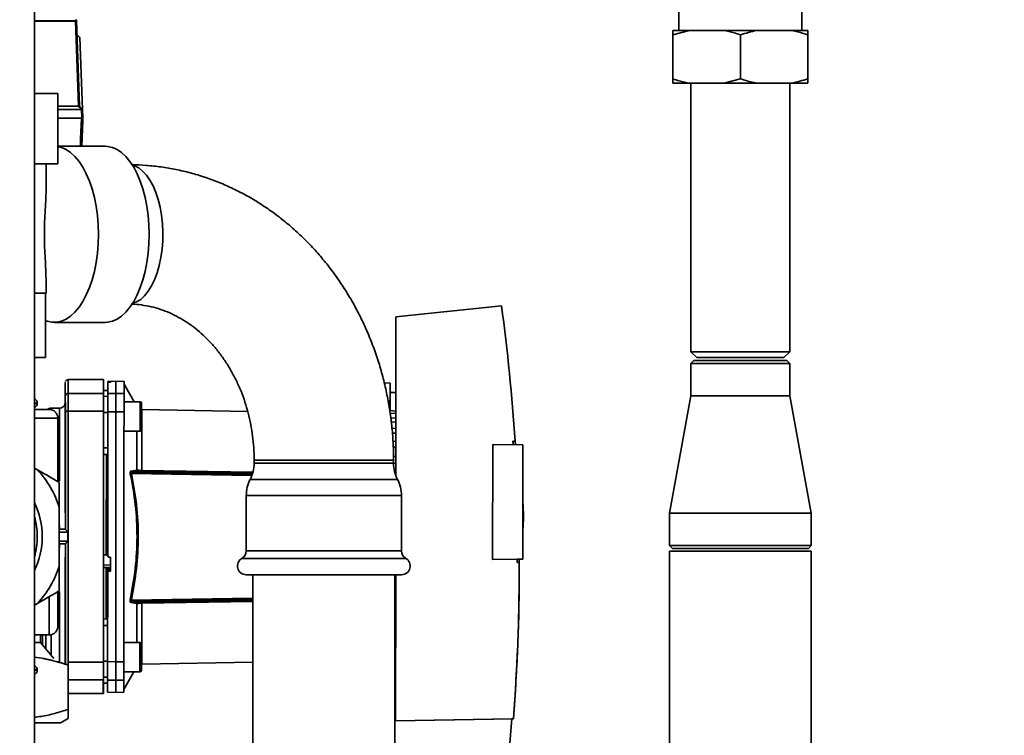
# Paper-space layout 'Blatt1' of a CAD drawing. Units: millimetres. Extents: x 0 to 5940, y 0 to 4200.
# Drawn here: x 3436 to 3771, y 2119 to 2363 of the extents above; entities that cross this region are included whole.
import ezdxf

# ---------------------------------------------------------------- set-up
doc = ezdxf.new("R2010")
doc.units = ezdxf.units.MM
doc.header["$LTSCALE"] = 10
doc.layers.add('1', color=7, linetype='Continuous')
doc.styles.add('SLDTEXTSTYLE0', font='TXT', dxfattribs={"width": 0.605})
doc.dimstyles.new('SLDDIMSTYLE0', dxfattribs={"dimtxt": 35, "dimasz": 25, "dimexe": 0, "dimexo": 0.0625, "dimgap": 8.75, "dimtad": 1, "dimdec": 1, "dimrnd": 1e-09, "dimzin": 4, "dimdsep": 46, "dimtxsty": 'SLDTEXTSTYLE0', "dimsah": 1, "dimcen": 0.09, "dimadec": 0, "dimazin": 1, "dimtfac": 1, "dimtdec": 1, "dimtofl": 0, "dimtmove": 0, "dimatfit": 3, "dimfxl": 1, "dimfrac": 2, "dimtolj": 1, "dimtzin": 12, "dimarcsym": 0})
doc.dimstyles.new('SLDDIMSTYLE1', dxfattribs={"dimtxt": 35, "dimasz": 25, "dimexe": 0, "dimexo": 0.0625, "dimgap": 8.75, "dimtad": 1, "dimdec": 1, "dimrnd": 1e-09, "dimzin": 12, "dimdsep": 46, "dimtxsty": 'SLDTEXTSTYLE0', "dimsah": 1, "dimcen": 0.09, "dimadec": 0, "dimazin": 3, "dimtfac": 1, "dimtdec": 1, "dimtofl": 0, "dimtmove": 0, "dimatfit": 3, "dimfxl": 1, "dimfrac": 2, "dimtolj": 1, "dimtzin": 12, "dimarcsym": 0})

# ---------------------------------------------------------------- blocks, each defined once
blk = doc.blocks.new('_D_2')
at = {"layer": '1'}
for p, q in [((3761.4, 3507.34), (2980.5, 3507.34)), ((2990.5, 3507.34), (2990.5, 1694.08)), ((3550.5, 1694.08), (2980.5, 1694.08))]:
    blk.add_line(p, q, dxfattribs=at)
for points in [[(2990.5, 3507.34), (2986.5, 3482.34), (2994.5, 3482.34)], [(2990.5, 1694.08), (2994.5, 1719.08), (2986.5, 1719.08)]]:
    blk.add_solid(points, dxfattribs=at)
at = {"layer": '1', "insert": (2945.38, 2508.47), "char_height": 35, "attachment_point": 1, "rotation": 90, "style": 'SLDTEXTSTYLE0'}
blk.add_mtext('ca. 1850', dxfattribs=at)
blk = doc.blocks.new('_D_4')
at = {"layer": '1'}
for p, q in [((3173.5, 3294.08), (3050.5, 3294.08)), ((3060.5, 1694.08), (3060.5, 3294.08)), ((3550.5, 1694.08), (3050.5, 1694.08))]:
    blk.add_line(p, q, dxfattribs=at)
for points in [[(3060.5, 3294.08), (3056.5, 3269.08), (3064.5, 3269.08)], [(3060.5, 1694.08), (3064.5, 1719.08), (3056.5, 1719.08)]]:
    blk.add_solid(points, dxfattribs=at)
at = {"layer": '1', "insert": (3015.38, 2440.61), "char_height": 35, "attachment_point": 1, "rotation": 90, "style": 'SLDTEXTSTYLE0'}
blk.add_mtext('1600', dxfattribs=at)

psp = doc.layouts.new('Blatt1')

# ---------------------------------------------------------------- linework, layer by layer
at = {"color": 7, "linetype": 'Continuous', "lineweight": 35}
for p, q in [((3441, 2516.08), (3441, 2011.08)), ((3660.55, 2370.08), (3660.55, 2359.58)), ((3702.46, 2359.58), (3702.46, 2370.08)), ((3441, 2362.89), (3454.96, 2362.89)), ((3454.97, 2362.75), (3441, 2362.75)), ((3455.34, 2363.07), (3455.34, 2362.93)), ((3455.34, 2362.93), (3456.36, 2333.72)), ((3456.54, 2357.15), (3455.51, 2358.18)), ((3664.19, 2359.58), (3658.5, 2358.08)), ((3664.19, 2359.58), (3658.5, 2359.58)), ((3658.5, 2343.08), (3658.5, 2358.08)), ((3675.82, 2359.58), (3664.19, 2359.58)), ((3687.19, 2359.58), (3675.82, 2359.58)), ((3681.5, 2343.08), (3681.5, 2358.08)), ((3698.82, 2359.58), (3687.19, 2359.58)), ((3704.5, 2359.58), (3698.82, 2359.58)), ((3704.5, 2359.58), (3704.5, 2358.08)), ((3704.5, 2343.08), (3704.5, 2358.08)), ((3456.54, 2357.15), (3457.4, 2332.68)), ((3658.5, 2341.58), (3658.5, 2343.08)), ((3664.19, 2341.58), (3658.5, 2341.58)), ((3675.82, 2341.58), (3664.19, 2341.58)), ((3664.65, 2341.58), (3664.65, 2250.08)), ((3675.82, 2341.58), (3681.5, 2343.08)), ((3687.19, 2341.58), (3675.82, 2341.58)), ((3698.82, 2341.58), (3687.19, 2341.58)), ((3698.35, 2250.08), (3698.35, 2341.58)), ((3704.5, 2341.58), (3698.82, 2341.58)), ((3441, 2338.08), (3449, 2338.08)), ((3449, 2314.08), (3449, 2338.08)), ((3449, 2333.72), (3455.99, 2333.72)), ((3457.03, 2332.68), (3449, 2332.68)), ((3456.36, 2333.72), (3457.4, 2332.68)), ((3457.13, 2329.68), (3457.03, 2332.68)), ((3457.4, 2332.68), (3457.5, 2329.68)), ((3457.01, 2329.68), (3449, 2329.68)), ((3457.5, 2328.88), (3457.19, 2320.08)), ((3465.13, 2320.08), (3449, 2320.08)), ((3441, 2314.08), (3449, 2314.08)), ((3445, 2305.85), (3445, 2314.08)), ((3445, 2270.08), (3445, 2274.31)), ((3445, 2270.08), (3441, 2270.08)), ((3444.77, 2270.08), (3444.77, 2248.08)), ((3600.1, 2265.74), (3564.18, 2262)), ((3564.18, 2262), (3564.12, 2207.88)), ((3447.81, 2260.08), (3465.13, 2260.08)), ((3444.77, 2248.08), (3441, 2248.08)), ((3664.65, 2250.08), (3666.65, 2248.08)), ((3664.65, 2250.08), (3666.91, 2250.08)), ((3666.65, 2248.08), (3668.64, 2248.08)), ((3666.91, 2250.08), (3698.35, 2250.08)), ((3668.64, 2248.08), (3696.35, 2248.08)), ((3696.35, 2248.08), (3698.35, 2250.08)), ((3665.65, 2247.08), (3664.65, 2246.08)), ((3664.65, 2246.08), (3664.65, 2235.08)), ((3698.35, 2246.08), (3664.65, 2246.08)), ((3665.65, 2247.08), (3697.35, 2247.08)), ((3698.35, 2246.08), (3697.35, 2247.08)), ((3698.35, 2235.08), (3698.35, 2246.08)), ((3464.55, 2240.58), (3452.5, 2240.58)), ((3468.8, 2240.02), (3466.05, 2239.97)), ((3466.05, 2239.97), (3466.05, 2239.88)), ((3466.05, 2239.88), (3466.05, 2239.64)), ((3466.53, 2239.87), (3466.58, 2239.87)), ((3466.53, 2239.67), (3466.53, 2239.87)), ((3466.58, 2239.67), (3466.53, 2239.67)), ((3466.58, 2239.87), (3466.58, 2239.67)), ((3467.05, 2239.87), (3467.05, 2239.71)), ((3471.55, 2239.97), (3468.8, 2240.02)), ((3475, 2233.03), (3471.55, 2239.02)), ((3562.25, 2239.43), (3560.19, 2239.5)), ((3452.54, 2235.9), (3464.54, 2235.9)), ((3464.51, 2236.52), (3464.51, 2236.48)), ((3464.51, 2236.48), (3464.51, 2236.14)), ((3466.05, 2236.95), (3464.55, 2236.92)), ((3466.05, 2236.93), (3464.55, 2236.9)), ((3464.55, 2236.92), (3464.55, 2236.9)), ((3464.55, 2236.9), (3464.55, 2234.88)), ((3464.55, 2234.88), (3466.05, 2234.9)), ((3468.8, 2235.88), (3466.05, 2235.84)), ((3471.55, 2235.83), (3468.8, 2235.88)), ((3564.15, 2236.17), (3562.25, 2236.18)), ((3664.65, 2235.08), (3657.35, 2195.08)), ((3664.65, 2235.08), (3698.35, 2235.08)), ((3705.65, 2195.08), (3698.35, 2235.08)), ((3442, 2232.58), (3441, 2232.58)), ((3441, 2232.5), (3442, 2232.5)), ((3442, 2232.5), (3442, 2232.58)), ((3449.55, 2230.86), (3446.68, 2230.86)), ((3449.55, 2230.86), (3449.55, 2205.96)), ((3477.05, 2233.02), (3471.55, 2233.03)), ((3477.54, 2230.42), (3477.55, 2232.52)), ((3477.55, 2232.52), (3477.55, 2232.54)), ((3562.25, 2233.39), (3561.51, 2233.41)), ((3449.03, 2227.42), (3441, 2227.42)), ((3449.03, 2205.83), (3449.03, 2227.42)), ((3464.55, 2229.82), (3452.55, 2229.82)), ((3466.04, 2229.38), (3464.55, 2229.38)), ((3468.79, 2229.57), (3466.04, 2229.57)), ((3471.54, 2229.56), (3468.79, 2229.57)), ((3513.68, 2229.69), (3477.66, 2230.35)), ((3562.04, 2230.01), (3564.14, 2229.88)), ((3562.19, 2229.1), (3564.14, 2229.02)), ((3564.14, 2227.4), (3562.43, 2227.51)), ((3564.14, 2226.13), (3562.57, 2226.18)), ((3562.8, 2224), (3564.14, 2223.92)), ((3471.54, 2223.03), (3477.04, 2223.02)), ((3564.14, 2222.28), (3562.98, 2222.31)), ((3466.03, 2217.3), (3464.55, 2217.3)), ((3563.14, 2219.59), (3564.13, 2219.53)), ((3564.13, 2217.56), (3563.25, 2217.57)), ((3597.09, 2179.26), (3597.13, 2218.52)), ((3597.13, 2218.52), (3607.13, 2218.34)), ((3604.01, 2219.58), (3604.77, 2219.58)), ((3604.77, 2219.58), (3604.01, 2219.58)), ((3604.77, 2219.58), (3604.84, 2218.38)), ((3604.77, 2219.58), (3604.77, 2219.58)), ((3607.13, 2218.34), (3607.43, 2218.34)), ((3607.39, 2179.43), (3607.43, 2218.34)), ((3466.03, 2215.02), (3464.55, 2215.05)), ((3466.03, 2215.02), (3464.55, 2215.05)), ((3563.34, 2214.38), (3564.13, 2214.33)), ((3442.05, 2209.86), (3441, 2210.46)), ((3515.86, 2213.08), (3515.86, 2212.08)), ((3551.49, 2213.08), (3515.86, 2213.08)), ((3563.36, 2212.08), (3515.86, 2212.08)), ((3563.36, 2213.08), (3551.49, 2213.08)), ((3563.36, 2212.08), (3563.36, 2213.08)), ((3564.13, 2212.08), (3563.36, 2212.08)), ((3473.93, 2209.41), (3475.94, 2209.73)), ((3514.93, 2207.89), (3474.12, 2208.59)), ((3474.35, 2209.03), (3476.37, 2209.36)), ((3474.35, 2209.03), (3515.08, 2208.33)), ((3477.64, 2209.65), (3515.29, 2208.99)), ((3515.21, 2208.75), (3477.64, 2209.41)), ((3563.87, 2208.63), (3564.12, 2208.64)), ((3563.91, 2208.48), (3564.12, 2208.47)), ((3564.7, 2206.58), (3514.52, 2206.58)), ((3513.19, 2201.08), (3513.19, 2182.28)), ((3566.03, 2201.08), (3513.19, 2201.08)), ((3566.03, 2182.28), (3566.03, 2201.08)), ((3449.5, 2177.22), (3449.5, 2196.95)), ((3657.35, 2195.08), (3657.35, 2184.08)), ((3657.35, 2195.08), (3705.65, 2195.08)), ((3705.65, 2184.08), (3705.65, 2195.08)), ((3449.55, 2190.9), (3449.55, 2189.58)), ((3451.55, 2189.58), (3451.55, 2189.58)), ((3451.55, 2189.58), (3451.55, 2189.58)), ((3451.55, 2184.58), (3449.5, 2184.58)), ((3449.55, 2183.27), (3449.55, 2184.58)), ((3451.55, 2184.58), (3451.55, 2184.58)), ((3451.55, 2184.58), (3451.55, 2184.58)), ((3657.35, 2184.08), (3658.35, 2183.08)), ((3657.35, 2184.08), (3705.65, 2184.08)), ((3704.65, 2183.08), (3705.65, 2184.08)), ((3465.47, 2180.78), (3465.99, 2180.75)), ((3465.49, 2181.21), (3465.99, 2181.18)), ((3566.03, 2182.28), (3513.19, 2182.28)), ((3657.35, 2182.08), (3657.35, 2082.08)), ((3657.35, 2182.08), (3705.65, 2182.08)), ((3704.65, 2183.08), (3658.35, 2183.08)), ((3705.65, 2082.08), (3705.65, 2182.08)), ((3466.99, 2177.47), (3464.55, 2177.35)), ((3466.47, 2180.1), (3466.99, 2180.07)), ((3466.99, 2180.07), (3466.99, 2175.33)), ((3567.53, 2179.68), (3511.69, 2179.68)), ((3607.09, 2179.42), (3597.09, 2179.26)), ((3605.43, 2179.4), (3597.09, 2179.26)), ((3597.09, 2179.26), (3597.09, 2179.26)), ((3605.43, 2179.4), (3607.39, 2179.43)), ((3606.18, 2178.23), (3605.43, 2178.23)), ((3606.18, 2179.41), (3606.18, 2178.23)), ((3607.39, 2179.43), (3607.09, 2179.42)), ((3607.39, 2179.43), (3607.39, 2179.43)), ((3465.49, 2175.95), (3465.47, 2159.01)), ((3466.46, 2176.6), (3465.49, 2176.55)), ((3465.49, 2176.6), (3465.49, 2176.55)), ((3465.99, 2175.98), (3465.49, 2175.95)), ((3465.99, 2174.81), (3465.96, 2144.48)), ((3465.99, 2176), (3465.99, 2174.81)), ((3466.46, 2175.31), (3466.46, 2176.6)), ((3466.99, 2175.33), (3466.46, 2175.31)), ((3566.03, 2174.08), (3513.19, 2174.08)), ((3515.46, 2174.08), (3515.46, 1944.08)), ((3563.76, 1944.08), (3563.76, 2174.08)), ((3564.09, 2174.08), (3564.04, 2124.35)), ((3606.18, 2176.33), (3606.18, 2176.33)), ((3564.09, 2171.78), (3563.76, 2171.77)), ((3564.08, 2171), (3563.76, 2170.99)), ((3563.76, 2170.54), (3564.08, 2170.53)), ((3449.55, 2144.02), (3449.55, 2168.35)), ((3563.76, 2167.87), (3564.08, 2167.87)), ((3441, 2163.7), (3442.05, 2164.3)), ((3446.03, 2153.6), (3446.03, 2166.58)), ((3475.9, 2164.3), (3473.88, 2164.62)), ((3474.07, 2165.44), (3515.46, 2166.07)), ((3515.46, 2165.62), (3474.31, 2165)), ((3476.32, 2164.67), (3474.31, 2165)), ((3477.6, 2164.61), (3515.46, 2165.2)), ((3515.46, 2164.96), (3477.6, 2164.37)), ((3564.08, 2165.38), (3563.76, 2165.37)), ((3564.08, 2165.21), (3563.76, 2165.23)), ((3563.76, 2161.77), (3564.08, 2161.77)), ((3465.97, 2159.02), (3464.55, 2159)), ((3465.97, 2156.75), (3464.55, 2156.75)), ((3563.76, 2159.5), (3564.07, 2159.51)), ((3564.07, 2158.08), (3563.76, 2158.08)), ((3441, 2153.6), (3446.03, 2153.6)), ((3443.11, 2151), (3443.11, 2153.6)), ((3443.73, 2150.25), (3443.73, 2153.6)), ((3444.95, 2148.8), (3444.95, 2153.6)), ((3446.68, 2146.73), (3446.68, 2153.67)), ((3564.07, 2156.29), (3563.76, 2156.29)), ((3563.76, 2154.3), (3564.07, 2154.32)), ((3564.07, 2153.37), (3563.76, 2153.37)), ((3441, 2151), (3443.11, 2151)), ((3447.65, 2145.58), (3443.11, 2151)), ((3476.96, 2151), (3471.46, 2151.01)), ((3563.97, 2151.57), (3563.76, 2151.56)), ((3564.07, 2151.57), (3563.76, 2151.55)), ((3451.55, 2143.6), (3451.55, 2144.56)), ((3452.5, 2146.44), (3452.5, 2146.44)), ((3452.5, 2128.19), (3452.5, 2143.31)), ((3452.55, 2144.34), (3464.55, 2144.34)), ((3464.55, 2144.67), (3465.96, 2144.66)), ((3465.96, 2144.48), (3468.71, 2144.47)), ((3468.71, 2144.47), (3471.46, 2144.47)), ((3477.57, 2143.67), (3515.46, 2144.29)), ((3442, 2141.67), (3441, 2141.67)), ((3441, 2141.58), (3442, 2141.58)), ((3442, 2141.58), (3442, 2141.67)), ((3471.45, 2141.01), (3476.95, 2141)), ((3471.45, 2135.02), (3474.91, 2141)), ((3474.91, 2141), (3476.95, 2141)), ((3477.46, 2141.5), (3477.46, 2141.52)), ((3452.5, 2138.26), (3452.54, 2138.26)), ((3452.54, 2138.26), (3464.54, 2138.26)), ((3464.47, 2137.12), (3465.95, 2137.1)), ((3465.95, 2137.12), (3464.53, 2137.14)), ((3464.53, 2137.12), (3465.95, 2137.1)), ((3465.95, 2139.14), (3464.54, 2139.17)), ((3468.7, 2138.16), (3465.95, 2138.21)), ((3471.45, 2138.2), (3468.7, 2138.16)), ((3452.5, 2133.58), (3464.55, 2133.58)), ((3465.95, 2134.07), (3468.7, 2134.02)), ((3468.7, 2134.02), (3471.45, 2134.07)), ((3449.93, 2123.58), (3441, 2123.58)), ((3449.93, 2123.58), (3452.5, 2125.07)), ((3564.04, 2124.35), (3604.19, 2125.02)), ((3564.04, 2124.35), (3603.69, 2125.01)), ((3564.04, 2124.35), (3564.04, 2124.35)), ((3603.69, 2125.01), (3603.69, 2125.01)), ((3603.69, 2125.01), (3603.69, 2125.01)), ((3604.19, 2125.01), (3603.69, 2125.01)), ((3603.69, 2125.01), (3603.69, 2125.01)), ((3603.69, 2125.01), (3603.69, 2125.01)), ((3603.69, 2125.01), (3603.69, 2125.01)), ((3603.69, 2125.01), (3603.69, 2125.01)), ((3603.69, 2125.01), (3603.69, 2125.01)), ((3603.69, 2125.01), (3603.69, 2125.01)), ((3603.69, 2125.01), (3603.69, 2125.01)), ((3603.69, 2125.01), (3603.69, 2125.01)), ((3603.69, 2125.01), (3603.69, 2125.01)), ((3603.69, 2125.01), (3603.69, 2125.01)), ((3603.69, 2125.01), (3603.69, 2125.01)), ((3603.69, 2125.01), (3603.69, 2125.01)), ((3603.69, 2125.01), (3603.69, 2125.01)), ((3603.69, 2125.01), (3603.69, 2125.01)), ((3603.69, 2125.01), (3603.69, 2125.01)), ((3603.69, 2125.01), (3603.69, 2125.01)), ((3604.19, 2125.02), (3604.19, 2125.01))]:
    psp.add_line(p, q, dxfattribs=at)
at = {"color": 7, "linetype": 'Continuous', "lineweight": 35, "flags": 128}
for points in [[(3455.99, 2333.72), (3455.42, 2349.98), (3454.97, 2362.75)], [(3457.03, 2332.68), (3456.9, 2332.81), (3456.77, 2332.94), (3456.64, 2333.07), (3456.51, 2333.2), (3456.38, 2333.33), (3456.25, 2333.46), (3456.12, 2333.59), (3455.99, 2333.72)], [(3456.68, 2320.08), (3456.76, 2322.58), (3457.01, 2329.68)], [(3457.01, 2329.68), (3457.04, 2329.68), (3457.07, 2329.68), (3457.09, 2329.68), (3457.12, 2329.68), (3457.15, 2329.68), (3457.17, 2329.68), (3457.2, 2329.68), (3457.22, 2329.68)], [(3462.81, 2290.08), (3462.72, 2293.33), (3462.46, 2296.53), (3462.03, 2299.66), (3461.43, 2302.68), (3460.66, 2305.55), (3459.75, 2308.24), (3458.7, 2310.71), (3457.52, 2312.95), (3456.23, 2314.91), (3454.84, 2316.59), (3453.36, 2317.95), (3451.82, 2318.99), (3450.24, 2319.69), (3449, 2319.99)], [(3480.13, 2290.08), (3480.04, 2293.33), (3479.78, 2296.53), (3479.35, 2299.66), (3478.75, 2302.68), (3477.99, 2305.55), (3477.07, 2308.24), (3476.02, 2310.71), (3474.84, 2312.95), (3473.55, 2314.91), (3472.16, 2316.59), (3470.68, 2317.95), (3469.15, 2318.99), (3467.56, 2319.69), (3465.94, 2320.04), (3465.13, 2320.08)], [(3474.42, 2266.52), (3475.82, 2267.05), (3477.22, 2267.94), (3478.54, 2269.16), (3479.79, 2270.7), (3480.93, 2272.53), (3481.94, 2274.63), (3482.83, 2276.96), (3483.56, 2279.5), (3484.13, 2282.19), (3484.53, 2285), (3484.75, 2287.89), (3484.8, 2290.81), (3484.66, 2293.72), (3484.35, 2296.58), (3483.86, 2299.34), (3483.21, 2301.96), (3482.4, 2304.39), (3481.45, 2306.61), (3480.37, 2308.58), (3479.18, 2310.27), (3477.89, 2311.66), (3476.53, 2312.71), (3475.11, 2313.43), (3474.42, 2313.64)], [(3444.77, 2260.71), (3445.39, 2260.48), (3447, 2260.13), (3448.62, 2260.13), (3450.24, 2260.48), (3451.82, 2261.18), (3453.36, 2262.21), (3454.84, 2263.58), (3456.23, 2265.25), (3457.52, 2267.22), (3458.7, 2269.45), (3459.75, 2271.93), (3460.66, 2274.61), (3461.43, 2277.48), (3462.03, 2280.5), (3462.46, 2283.63), (3462.72, 2286.84), (3462.81, 2290.08)], [(3465.13, 2260.08), (3465.94, 2260.13), (3467.56, 2260.48), (3469.15, 2261.18), (3470.68, 2262.21), (3472.16, 2263.58), (3473.55, 2265.25), (3474.84, 2267.22), (3476.02, 2269.45), (3477.07, 2271.93), (3477.99, 2274.61), (3478.75, 2277.48), (3479.35, 2280.5), (3479.78, 2283.63), (3480.04, 2286.84), (3480.13, 2290.08)], [(3466.05, 2235.84), (3466.05, 2236.54), (3466.05, 2237.18), (3466.05, 2237.75), (3466.05, 2238.26), (3466.05, 2238.7), (3466.05, 2239.08), (3466.05, 2239.39), (3466.05, 2239.64)], [(3468.8, 2235.88), (3468.8, 2237.51), (3468.8, 2238.74), (3468.8, 2239.56), (3468.8, 2239.97), (3468.8, 2240.02)], [(3471.55, 2239.97), (3471.55, 2239.92), (3471.55, 2239.51), (3471.55, 2238.69), (3471.55, 2237.46), (3471.55, 2235.83)], [(3452.55, 2229.82), (3452.55, 2230.91), (3452.55, 2231.94), (3452.55, 2232.89), (3452.55, 2233.75), (3452.55, 2234.49), (3452.55, 2235.11), (3452.54, 2235.58), (3452.54, 2235.9)], [(3466.04, 2229.57), (3466.04, 2230.7), (3466.05, 2231.77), (3466.05, 2232.77), (3466.05, 2233.66), (3466.05, 2234.42), (3466.05, 2235.05), (3466.05, 2235.53), (3466.05, 2235.84)], [(3468.79, 2229.57), (3468.79, 2230.71), (3468.8, 2231.79), (3468.8, 2232.79), (3468.8, 2233.69), (3468.8, 2234.46), (3468.8, 2235.09), (3468.8, 2235.57), (3468.8, 2235.88)], [(3471.54, 2229.56), (3471.54, 2230.69), (3471.55, 2231.77), (3471.55, 2232.76), (3471.55, 2233.65), (3471.55, 2234.42), (3471.55, 2235.05), (3471.55, 2235.52), (3471.55, 2235.83)], [(3562.24, 2230), (3562.24, 2230.08), (3562.24, 2231.29), (3562.25, 2232.56), (3562.25, 2233.77), (3562.25, 2234.82), (3562.25, 2235.61), (3562.25, 2236.07), (3562.25, 2236.18)], [(3477.04, 2228.02), (3477.04, 2229.37), (3477.04, 2230.62), (3477.05, 2231.68), (3477.05, 2232.46), (3477.05, 2232.92), (3477.05, 2233.02)], [(3477.54, 2228.02), (3477.54, 2229.29), (3477.54, 2230.46), (3477.54, 2231.42), (3477.55, 2232.12), (3477.55, 2232.48), (3477.55, 2232.52)], [(3452.55, 2144.34), (3452.55, 2152.79), (3452.55, 2161.31), (3452.55, 2169.87), (3452.55, 2178.47), (3452.55, 2187.08), (3452.55, 2195.7), (3452.55, 2204.29), (3452.55, 2212.86), (3452.55, 2221.37), (3452.55, 2229.82)], [(3466.04, 2229.57), (3466.04, 2223.51), (3466.03, 2217.43), (3466.02, 2211.32), (3466.02, 2205.2), (3466.01, 2199.06), (3466.01, 2192.91), (3466, 2186.76), (3465.99, 2180.6)], [(3468.71, 2144.47), (3468.72, 2153.84), (3468.73, 2163.28), (3468.74, 2172.76), (3468.75, 2182.26), (3468.76, 2191.78), (3468.76, 2201.28), (3468.77, 2210.76), (3468.78, 2220.2), (3468.79, 2229.57)], [(3471.46, 2144.47), (3471.47, 2153.85), (3471.48, 2163.28), (3471.49, 2172.76), (3471.5, 2182.26), (3471.51, 2191.77), (3471.51, 2201.28), (3471.52, 2210.76), (3471.53, 2220.19), (3471.54, 2229.56)], [(3477.04, 2223.02), (3477.04, 2223.13), (3477.04, 2223.58), (3477.04, 2224.37), (3477.04, 2225.43), (3477.04, 2226.67), (3477.04, 2228.02)], [(3477.54, 2223.52), (3477.54, 2223.57), (3477.54, 2223.93), (3477.54, 2224.62), (3477.54, 2225.59), (3477.54, 2226.76), (3477.54, 2228.02)], [(3465.53, 2215.03), (3465.53, 2213.21), (3465.52, 2209.59), (3465.52, 2205.8), (3465.52, 2201.88), (3465.51, 2197.84), (3465.51, 2193.73), (3465.5, 2189.56), (3465.5, 2185.38), (3465.49, 2181.21)], [(3476.96, 2146), (3476.96, 2147.35), (3476.96, 2148.6), (3476.96, 2149.65), (3476.96, 2150.44), (3476.96, 2150.89), (3476.96, 2151)], [(3477.46, 2146), (3477.46, 2147.27), (3477.46, 2148.43), (3477.46, 2149.4), (3477.46, 2150.09), (3477.46, 2150.45), (3477.46, 2150.5)], [(3451.54, 2146.42), (3451.54, 2146.98), (3451.54, 2147.76), (3451.54, 2148.27), (3451.54, 2148.46), (3451.54, 2148.27), (3451.54, 2147.76), (3451.54, 2146.98), (3451.54, 2146.07), (3451.54, 2145.16), (3451.54, 2144.38), (3451.54, 2143.86), (3451.54, 2143.68), (3451.54, 2143.86), (3451.54, 2144.38), (3451.54, 2145.16), (3451.54, 2146.07), (3451.54, 2146.07)], [(3452.54, 2138.26), (3452.54, 2138.58), (3452.55, 2139.06), (3452.55, 2139.67), (3452.55, 2140.41), (3452.55, 2141.27), (3452.55, 2142.22), (3452.55, 2143.25), (3452.55, 2144.34)], [(3465.95, 2138.21), (3465.95, 2138.52), (3465.95, 2138.99), (3465.95, 2139.62), (3465.95, 2140.39), (3465.95, 2141.28), (3465.96, 2142.27), (3465.96, 2143.35), (3465.96, 2144.48)], [(3468.7, 2138.16), (3468.7, 2138.47), (3468.7, 2138.95), (3468.7, 2139.58), (3468.7, 2140.35), (3468.7, 2141.25), (3468.71, 2142.25), (3468.71, 2143.33), (3468.71, 2144.47)], [(3471.46, 2144.47), (3471.46, 2143.34), (3471.46, 2142.27), (3471.45, 2141.27), (3471.45, 2140.38), (3471.45, 2139.61), (3471.45, 2138.99), (3471.45, 2138.51), (3471.45, 2138.2)], [(3476.95, 2141), (3476.95, 2141.1), (3476.96, 2141.56), (3476.96, 2142.35), (3476.96, 2143.4), (3476.96, 2144.65), (3476.96, 2146)], [(3477.46, 2141.5), (3477.46, 2141.54), (3477.46, 2141.91), (3477.46, 2142.6), (3477.46, 2143.57), (3477.46, 2144.73), (3477.46, 2146)], [(3465.95, 2138.21), (3465.95, 2137.11), (3465.95, 2136.17), (3465.95, 2135.41), (3465.95, 2134.82), (3465.95, 2134.4), (3465.95, 2134.15), (3465.95, 2134.07)], [(3468.7, 2134.02), (3468.7, 2134.07), (3468.7, 2134.48), (3468.7, 2135.3), (3468.7, 2136.53), (3468.7, 2138.16)], [(3471.45, 2134.07), (3471.45, 2134.12), (3471.45, 2134.53), (3471.45, 2135.34), (3471.45, 2136.57), (3471.45, 2138.2)]]:
    psp.add_lwpolyline(points, dxfattribs=at)
at = {"color": 7, "linetype": 'Continuous', "lineweight": 35}
for centre, radius, start, end in [((3454.41, 2362.75), 0.566, 359.5208, 14.1521), ((3438.9, 2362.08), 16.3, 3.5242, 4.0551), ((3455.15, 2363.05), 0.186, 4.7909, 87.102), ((3455.16, 2362.91), 0.179, 6.4973, 87.8955), ((3262.58, 2236.51), 189.96, 359.817, 1.2277), ((3440.5, 2232.58), 1.5, 0, 70.5288), ((3452.53, 2234.92), 0.989, 89.3246, 179.2911), ((3561.75, 2234.93), 0.5, 298.1112, 359.9428), ((3440.5, 2232.5), 1.5, 289.4712, 0), ((3446.69, 2228.86), 2, 90.0572, 127.4), ((3449.55, 2232.86), 2, 270.0572, 346.7555), ((3477.05, 2232.52), 0.5, 359.9428, 89.9428), ((3452.31, 2228.5), 1.34, 79.7913, 124.5926), ((3477.04, 2223.52), 0.5, 269.9428, 359.9428), ((3503.86, 2212.08), 12, 332.7036, 0), ((3575.36, 2212.08), 12, 180, 207.2964), ((3417.5, 2187.08), 33.49, 17.1348, 42.8652), ((3473.55, 2211.17), 2.64, 273.0614, 282.3561), ((3474.4, 2209.51), 0.484, 191.8915, 264.1522), ((3476.42, 2209.84), 0.484, 193.2717, 264.4422), ((3483.46, 2209.53), 5.82, 178.777, 181.1087), ((3525.19, 2201.08), 12, 152.7036, 180), ((3554.03, 2201.08), 12, 0, 27.2964), ((3417.5, 2187.08), 26.2, 0, 26.2404), ((3551.86, 2194.24), 55.74, 355.1981, 4.6876), ((3417.5, 2187.08), 24.5, 0, 16.4264), ((3551.86, 2194.24), 55.74, 355.1981, 1.2292), ((3417.5, 2187.08), 24.5, 343.5736, 0), ((3417.5, 2187.08), 26.2, 333.7596, 0), ((3510.19, 2182.28), 3, 300, 0), ((3569.03, 2182.28), 3, 180, 240), ((3417.5, 2187.08), 33.49, 317.1348, 342.8652), ((3513.19, 2177.08), 3, 120, 270), ((3566.03, 2177.08), 3, 270, 60), ((3473.5, 2162.86), 2.64, 77.5297, 86.823), ((3476.37, 2164.18), 0.484, 95.4439, 166.6139), ((3446.03, 2156.6), 3, 270, 0), ((3476.96, 2150.5), 0.5, 359.9428, 89.9428), ((3440.5, 2141.67), 1.5, 0, 70.5288), ((3440.5, 2141.58), 1.5, 289.4712, 0), ((3476.96, 2141.5), 0.5, 269.9428, 359.9428), ((3476.96, 2141.5), 0.5, 269.9428, 359.9428), ((3220.41, 2138.01), 232.13, 358.9074, 0.0618), ((2946.51, 2176.33), 659.18, 351.64763, 355.53457)]:
    psp.add_arc(centre, radius, start, end, dxfattribs=at)
for centre, major_axis, ratio, start_param, end_param in [((2946.51, 2176.33), (466.75, 466.18), 1, 5.564011, 5.634358), ((2946.51, 2176.33), (466.22, 465.65), 1, 5.562281, 5.564087), ((3458.26, 2187.03), (915.85, -48.56), 0.006369, 4.719484, 4.720621), ((2946.51, 2176.33), (466.22, 465.65), 1, 5.501276, 5.503051), ((3458.26, 2187.03), (915.94, 45.86), 0.011758, 4.718667, 4.719689), ((2946.51, 2176.33), (-466.28, 466.64), 1, 3.849514, 3.927379), ((2946.51, 2176.33), (466.39, 465.83), 1, 5.35262, 5.42046)]:
    psp.add_ellipse(centre, major_axis=major_axis, ratio=ratio, start_param=start_param, end_param=end_param, dxfattribs=at)
for points, knots in [([(3454.96, 2362.89), (3454.97, 2362.89), (3455.01, 2362.89), (3455.05, 2362.91), (3455.09, 2362.93), (3455.13, 2362.97), (3455.17, 2363.02), (3455.17, 2363.06), (3455.17, 2363.09)], [0, 0, 0, 0, 0.117548, 0.235591, 0.361486, 0.501359, 0.74329, 1, 1, 1, 1]), ([(3455.34, 2362.93), (3455.34, 2362.91), (3455.33, 2362.87), (3455.26, 2362.81), (3455.16, 2362.77), (3455.06, 2362.75), (3455, 2362.75), (3454.97, 2362.75)], [0, 0, 0, 0, 0.236125, 0.482365, 0.732951, 0.862996, 1, 1, 1, 1]), ([(3658.5, 2358.08), (3658.5, 2358.31), (3658.5, 2358.92), (3658.5, 2359.33), (3658.5, 2359.58)], [0, 0, 0, 0, 0.385815, 1, 1, 1, 1]), ([(3681.5, 2358.08), (3680.78, 2358.31), (3678.9, 2358.92), (3676.99, 2359.33), (3675.82, 2359.58)], [0, 0, 0, 0, 0.385815, 1, 1, 1, 1]), ([(3687.19, 2359.58), (3687.12, 2359.57), (3685.2, 2359.21), (3683.32, 2358.63), (3681.5, 2358.08)], [0, 0, 0, 0, 0.03596, 1, 1, 1, 1]), ([(3704.5, 2358.08), (3703.16, 2358.5), (3701.29, 2359.09), (3699.37, 2359.47), (3698.82, 2359.58)], [0, 0, 0, 0, 0.711784, 1, 1, 1, 1]), ([(3658.5, 2343.08), (3659.22, 2342.85), (3661.1, 2342.24), (3663.01, 2341.83), (3664.19, 2341.58)], [0, 0, 0, 0, 0.3858145, 1, 1, 1, 1]), ([(3681.5, 2343.08), (3682.84, 2342.66), (3684.72, 2342.08), (3686.63, 2341.69), (3687.19, 2341.58)], [0, 0, 0, 0, 0.711784, 1, 1, 1, 1]), ([(3698.82, 2341.58), (3698.88, 2341.59), (3700.8, 2341.96), (3702.69, 2342.53), (3704.5, 2343.08)], [0, 0, 0, 0, 0.03596, 1, 1, 1, 1]), ([(3704.5, 2343.08), (3704.5, 2342.85), (3704.5, 2342.24), (3704.5, 2341.83), (3704.5, 2341.58)], [0, 0, 0, 0, 0.385815, 1, 1, 1, 1]), ([(3455.99, 2333.72), (3456.05, 2333.72), (3456.15, 2333.72), (3456.27, 2333.73), (3456.35, 2333.72), (3456.36, 2333.72), (3456.36, 2333.72)], [0, 0, 0, 0, 0.259957, 0.519836, 0.780097, 1, 1, 1, 1]), ([(3455.99, 2333.72), (3455.99, 2333.72), (3455.99, 2333.72), (3455.99, 2333.72), (3455.99, 2333.72)], [0, 0, 0, 0, 0.56, 1, 1, 1, 1]), ([(3457.4, 2332.68), (3457.39, 2332.68), (3457.38, 2332.69), (3457.29, 2332.69), (3457.17, 2332.69), (3457.08, 2332.68), (3457.03, 2332.68)], [0, 0, 0, 0, 0.261024, 0.52197, 0.783287, 1, 1, 1, 1]), ([(3457.03, 2332.68), (3457.03, 2332.68), (3457.03, 2332.68), (3457.03, 2332.68), (3457.03, 2332.68)], [0, 0, 0, 0, 0.56, 1, 1, 1, 1]), ([(3457.4, 2332.68), (3457.4, 2332.68), (3457.4, 2332.68), (3457.4, 2332.68), (3457.4, 2332.68)], [0, 0, 0, 0, 0.5599999, 1, 1, 1, 1]), ([(3457.5, 2329.68), (3457.5, 2329.68), (3457.49, 2329.68), (3457.4, 2329.68), (3457.29, 2329.68), (3457.22, 2329.68)], [0, 0, 0, 0, 0.280807, 0.561535, 1, 1, 1, 1]), ([(3457.5, 2328.88), (3457.5, 2328.89), (3457.5, 2328.89), (3457.5, 2328.94), (3457.5, 2329.05), (3457.49, 2329.3), (3457.48, 2329.53), (3457.47, 2329.68)], [0, 0, 0, 0, 0.04664, 0.09585, 0.206195, 0.46631, 1, 1, 1, 1]), ([(3563.36, 2213.08), (3563.35, 2214.18), (3563.32, 2217.17), (3563.05, 2222.05), (3562.45, 2227.71), (3561.57, 2233.32), (3560.41, 2238.87), (3558.96, 2244.34), (3557.24, 2249.72), (3555.25, 2254.97), (3553, 2260.1), (3550.49, 2265.07), (3547.72, 2269.88), (3544.72, 2274.51), (3541.49, 2278.94), (3538.03, 2283.16), (3534.37, 2287.15), (3530.51, 2290.9), (3526.46, 2294.41), (3522.24, 2297.64), (3517.87, 2300.61), (3513.36, 2303.3), (3508.72, 2305.69), (3503.98, 2307.79), (3499.13, 2309.58), (3494.21, 2311.07), (3489.23, 2312.24), (3484.2, 2313.1), (3479.23, 2313.63), (3475.89, 2313.81), (3474.24, 2313.82), (3474.2, 2313.82)], [0, 0, 0, 0, 0.021225, 0.057971, 0.094726, 0.131484, 0.168242, 0.204997, 0.241743, 0.278477, 0.315192, 0.351882, 0.388541, 0.42516, 0.461732, 0.498248, 0.534701, 0.571081, 0.607382, 0.643597, 0.679721, 0.715752, 0.751688, 0.78753, 0.823283, 0.858951, 0.894542, 0.930067, 0.965538, 0.999076, 1, 1, 1, 1]), ([(3444.98, 2305.85), (3444.98, 2305.61), (3445.02, 2304.29), (3444.85, 2301.49), (3444.63, 2297.51), (3444.44, 2293.28), (3444.4, 2288.91), (3444.52, 2284.71), (3444.74, 2280.76), (3444.95, 2277.27), (3444.97, 2275.25), (3444.98, 2274.31)], [0, 0, 0, 0, 0.027828, 0.154137, 0.279163, 0.407721, 0.532842, 0.662267, 0.778312, 0.897109, 1, 1, 1, 1]), ([(3474.19, 2266.31), (3474.21, 2266.31), (3475.32, 2266.29), (3477.52, 2266.06), (3480.77, 2265.48), (3483.97, 2264.56), (3487.1, 2263.36), (3490.13, 2261.86), (3493.06, 2260.08), (3495.87, 2258.05), (3498.54, 2255.76), (3501.06, 2253.23), (3503.43, 2250.48), (3505.62, 2247.52), (3507.63, 2244.36), (3509.45, 2241.03), (3511.06, 2237.53), (3512.45, 2233.89), (3513.61, 2230.13), (3514.55, 2226.27), (3515.24, 2222.34), (3515.69, 2218.35), (3515.85, 2215.25), (3515.86, 2213.5), (3515.86, 2213.08)], [0, 0, 0, 0, 0.000895, 0.054466, 0.107875, 0.160817, 0.213091, 0.264602, 0.315344, 0.365373, 0.414773, 0.463639, 0.512065, 0.560136, 0.607925, 0.655494, 0.702894, 0.750165, 0.797338, 0.844438, 0.891483, 0.938487, 0.98546, 1, 1, 1, 1]), ([(3452.52, 2240.57), (3452.49, 2240.57), (3452.33, 2240.59), (3452.08, 2240.51), (3451.84, 2240.35), (3451.68, 2240.16), (3451.59, 2240.01), (3451.57, 2239.94), (3451.55, 2239.91)], [0, 0, 0, 0, 0.0688197, 0.3282427, 0.5359051, 0.713976, 0.867334, 1, 1, 1, 1]), ([(3464.54, 2235.9), (3464.54, 2236.84), (3464.53, 2238.7), (3464.51, 2240.27), (3464.51, 2240.48), (3464.5, 2240.58)], [0, 0, 0, 0, 0.333345, 0.66669, 1, 1, 1, 1]), ([(3466.53, 2239.87), (3466.47, 2239.87), (3466.36, 2239.87), (3466.21, 2239.87), (3466.11, 2239.87), (3466.06, 2239.88), (3466.05, 2239.88), (3466.05, 2239.88)], [0, 0, 0, 0, 0.221209, 0.442395, 0.664198, 0.886916, 1, 1, 1, 1]), ([(3466.53, 2239.67), (3466.47, 2239.67), (3466.36, 2239.67), (3466.22, 2239.66), (3466.11, 2239.65), (3466.06, 2239.64), (3466.05, 2239.64), (3466.05, 2239.64)], [0, 0, 0, 0, 0.2178661, 0.4356884, 0.6548148, 0.8770089, 1, 1, 1, 1]), ([(3467.05, 2239.87), (3467.05, 2239.87), (3467.04, 2239.87), (3466.95, 2239.87), (3466.82, 2239.88), (3466.69, 2239.88), (3466.61, 2239.87), (3466.58, 2239.87)], [0, 0, 0, 0, 0.223273, 0.446549, 0.669654, 0.892027, 1, 1, 1, 1]), ([(3467.05, 2239.71), (3467.05, 2239.7), (3467.04, 2239.7), (3466.95, 2239.69), (3466.82, 2239.68), (3466.69, 2239.67), (3466.61, 2239.67), (3466.58, 2239.67)], [0, 0, 0, 0, 0.226084, 0.452242, 0.676345, 0.897027, 1, 1, 1, 1]), ([(3562.25, 2239.4), (3562.25, 2239.34), (3562.25, 2239.22), (3562.25, 2238), (3562.25, 2236.14), (3562.25, 2234.45), (3562.25, 2233.51), (3562.25, 2233.39)], [0, 0, 0, 0, 0.2274698, 0.4728611, 0.7182524, 0.9636437, 1, 1, 1, 1]), ([(3451.46, 2234.93), (3451.46, 2234.73), (3451.46, 2234.33), (3451.45, 2233.38), (3451.45, 2232.61), (3451.45, 2232.38)], [0, 0, 0, 0, 0.413098, 0.826197, 1, 1, 1, 1]), ([(3451.5, 2232.41), (3451.5, 2232.41), (3451.5, 2232.46), (3451.51, 2232.21), (3451.51, 2231.61), (3451.51, 2231.04), (3451.51, 2230.73), (3451.51, 2230.39), (3451.52, 2230.03), (3451.52, 2229.64), (3451.52, 2229.24), (3451.52, 2228.75), (3451.52, 2228.03), (3451.52, 2226.89), (3451.53, 2225.33), (3451.53, 2223.56), (3451.53, 2221.96), (3451.53, 2220.89), (3451.53, 2220.33), (3451.53, 2220.14), (3451.53, 2220.08), (3451.53, 2220.06), (3451.53, 2220.05), (3451.53, 2220.05), (3451.53, 2220.05), (3451.53, 2220.04), (3451.53, 2220.04), (3451.53, 2220.04), (3451.53, 2219.34), (3451.53, 2218.09), (3451.54, 2216.45), (3451.54, 2215.25), (3451.54, 2214.1), (3451.54, 2212.85), (3451.54, 2211.55), (3451.54, 2210.44), (3451.54, 2209.29), (3451.54, 2207.88), (3451.54, 2204.92), (3451.54, 2200.53), (3451.55, 2194.94), (3451.55, 2191.31), (3451.55, 2189.58)], [0, 0, 0, 0, 0.002147, 0.076454, 0.147195, 0.16514, 0.18284, 0.200294, 0.217502, 0.234465, 0.251183, 0.265631, 0.291262, 0.328078, 0.376087, 0.425891, 0.463278, 0.488236, 0.49678, 0.499303, 0.500173, 0.50051, 0.500649, 0.500709, 0.500735, 0.500746, 0.500751, 0.500753, 0.500755, 0.545509, 0.57725, 0.595965, 0.612796, 0.640767, 0.662747, 0.680782, 0.697619, 0.720846, 0.750465, 0.841409, 0.924594, 1, 1, 1, 1]), ([(3451.54, 2230.48), (3451.54, 2230.44), (3451.54, 2230.37), (3451.54, 2229.82), (3451.54, 2229.03), (3451.54, 2228.09), (3451.54, 2227.16), (3451.54, 2226.36), (3451.54, 2225.86), (3451.54, 2225.65), (3451.54, 2225.71), (3451.54, 2225.71)], [0, 0, 0, 0, 0.124998, 0.249998, 0.374998, 0.499998, 0.624998, 0.749998, 0.874998, 0.999998, 1, 1, 1, 1]), ([(3562.25, 2233.39), (3562.25, 2232.85), (3562.25, 2231.78), (3562.24, 2230.59), (3562.24, 2230.16), (3562.24, 2230)], [0, 0, 0, 0, 0.37873, 0.757466, 1, 1, 1, 1]), ([(3446.03, 2230.42), (3445.99, 2230.42), (3445.89, 2230.42), (3445.19, 2230.42), (3444.16, 2230.42), (3442.81, 2230.42), (3441.84, 2230.42), (3441.11, 2230.42), (3441, 2230.42)], [0, 0, 0, 0, 0.204146, 0.414556, 0.630876, 0.799919, 0.968993, 1, 1, 1, 1]), ([(3477.64, 2209.65), (3477.64, 2211.19), (3477.65, 2214.26), (3477.65, 2218.33), (3477.65, 2221.92), (3477.66, 2224.93), (3477.66, 2227.33), (3477.66, 2229.05), (3477.66, 2230.15), (3477.66, 2230.28), (3477.66, 2230.35)], [0, 0, 0, 0, 0.125001, 0.250002, 0.375003, 0.500004, 0.625005, 0.750006, 0.875007, 1, 1, 1, 1]), ([(3475.94, 2209.73), (3475.95, 2211.33), (3475.95, 2214.54), (3475.95, 2218.75), (3475.96, 2221.6), (3475.96, 2222.83), (3475.96, 2223.02)], [0, 0, 0, 0, 0.3135489, 0.6270978, 0.9406466, 1, 1, 1, 1]), ([(3442.05, 2209.86), (3443.3, 2209.14), (3445.81, 2207.69), (3448.27, 2206.27), (3449.5, 2205.56)], [0, 0, 0, 0, 0.499159, 1, 1, 1, 1]), ([(3473.65, 2165.5), (3474.29, 2169.05), (3475.58, 2176.15), (3476.15, 2187.01), (3475.6, 2197.88), (3474.33, 2204.98), (3473.69, 2208.53)], [0, 0, 0, 0, 0.250099, 0.5, 0.749901, 1, 1, 1, 1]), ([(3473.69, 2208.53), (3473.68, 2208.59), (3473.66, 2208.7), (3473.65, 2208.87), (3473.66, 2209.02), (3473.7, 2209.2), (3473.78, 2209.36), (3473.88, 2209.39), (3473.93, 2209.41)], [0, 0, 0, 0, 0.1251365, 0.2501583, 0.3741753, 0.5003292, 0.7497598, 1, 1, 1, 1]), ([(3474.07, 2165.44), (3474.72, 2169), (3476, 2176.12), (3476.57, 2187.01), (3476.03, 2197.91), (3474.75, 2205.03), (3474.12, 2208.59)], [0, 0, 0, 0, 0.2500203, 0.5, 0.7499797, 1, 1, 1, 1]), ([(3474.35, 2209.03), (3474.3, 2209.02), (3474.23, 2209.01), (3474.15, 2208.96), (3474.11, 2208.9), (3474.08, 2208.84), (3474.08, 2208.76), (3474.09, 2208.67), (3474.11, 2208.62), (3474.12, 2208.59)], [0, 0, 0, 0, 0.279183, 0.409633, 0.533225, 0.651198, 0.76582, 0.880952, 1, 1, 1, 1]), ([(3475.94, 2209.73), (3476.03, 2209.72), (3476.21, 2209.7), (3476.61, 2209.68), (3477.1, 2209.66), (3477.46, 2209.66), (3477.64, 2209.65)], [0, 0, 0, 0, 0.2434394, 0.4908149, 0.7437192, 1, 1, 1, 1]), ([(3476.37, 2209.36), (3476.43, 2209.37), (3476.57, 2209.39), (3476.87, 2209.41), (3477.23, 2209.42), (3477.5, 2209.42), (3477.64, 2209.41)], [0, 0, 0, 0, 0.25058, 0.500406, 0.750427, 1, 1, 1, 1]), ([(3449.5, 2205.56), (3449.5, 2204.49), (3449.5, 2202.34), (3449.5, 2199.47), (3449.5, 2197.66), (3449.5, 2196.95)], [0, 0, 0, 0, 0.377143, 0.754876, 1, 1, 1, 1]), ([(3451.55, 2189.58), (3450.9, 2189.58), (3450.21, 2189.58), (3449.53, 2189.58), (3449.5, 2189.58)], [0, 0, 0, 0, 0.950746, 1, 1, 1, 1]), ([(3449.5, 2188.58), (3449.51, 2188.58), (3450.45, 2188.58), (3451.42, 2188.58), (3452.39, 2188.58)], [0, 0, 0, 0, 0.011734, 1, 1, 1, 1]), ([(3451.55, 2189.58), (3451.56, 2189.57), (3451.57, 2189.56), (3451.63, 2189.49), (3451.73, 2189.38), (3451.84, 2189.26), (3451.98, 2189.11), (3452.16, 2188.91), (3452.3, 2188.71), (3452.39, 2188.58)], [0, 0, 0, 0, 0.110358, 0.228671, 0.35811, 0.500908, 0.587851, 0.742927, 1, 1, 1, 1]), ([(3452.39, 2188.58), (3452.39, 2188.08), (3452.39, 2187.08), (3452.39, 2186.08), (3452.39, 2185.58)], [0, 0, 0, 0, 0.4999993, 1, 1, 1, 1]), ([(3452.39, 2185.58), (3451.51, 2185.58), (3450.53, 2185.58), (3449.59, 2185.58), (3449.5, 2185.58)], [0, 0, 0, 0, 0.908345, 1, 1, 1, 1]), ([(3451.55, 2184.58), (3451.53, 2184.58), (3451.48, 2184.58), (3451.28, 2184.58), (3450.91, 2184.58), (3450.29, 2184.58), (3449.8, 2184.58), (3449.55, 2184.58)], [0, 0, 0, 0, 0.14547, 0.290823, 0.497684, 0.756702, 1, 1, 1, 1]), ([(3451.51, 2143.68), (3451.51, 2144.08), (3451.52, 2144.75), (3451.52, 2146.1), (3451.52, 2147.39), (3451.53, 2148.86), (3451.53, 2150.47), (3451.53, 2152.23), (3451.53, 2154.29), (3451.53, 2156.63), (3451.54, 2159.21), (3451.54, 2161.6), (3451.54, 2163.81), (3451.54, 2165.88), (3451.54, 2168.67), (3451.54, 2172.24), (3451.54, 2176.47), (3451.55, 2180.59), (3451.55, 2183.25), (3451.55, 2184.58)], [0, 0, 0, 0, 0.074785, 0.126143, 0.177407, 0.228784, 0.280197, 0.331518, 0.38295, 0.447531, 0.507764, 0.563601, 0.606315, 0.648953, 0.691633, 0.773993, 0.856335, 0.928189, 1, 1, 1, 1]), ([(3452.39, 2185.58), (3452.39, 2185.58), (3452.39, 2185.58), (3452.39, 2185.58), (3452.39, 2185.57), (3452.39, 2185.57), (3452.38, 2185.57), (3452.37, 2185.55), (3452.36, 2185.53), (3452.32, 2185.48), (3452.24, 2185.37), (3452.08, 2185.18), (3451.9, 2184.96), (3451.73, 2184.78), (3451.63, 2184.67), (3451.56, 2184.6), (3451.56, 2184.59), (3451.55, 2184.58)], [0, 0, 0, 0, 0.001567, 0.003263, 0.006767, 0.007368, 0.011819, 0.017814, 0.031684, 0.062964, 0.125313, 0.249913, 0.498892, 0.642202, 0.771646, 0.889796, 1, 1, 1, 1]), ([(3465.49, 2181.21), (3465.49, 2181.16), (3465.49, 2181.05), (3465.49, 2180.91), (3465.49, 2180.81), (3465.49, 2180.77), (3465.49, 2180.77), (3465.49, 2180.77)], [0, 0, 0, 0, 0.2147271, 0.4294632, 0.6439722, 0.8581863, 1, 1, 1, 1]), ([(3465.99, 2180.6), (3466, 2180.55), (3466.01, 2180.43), (3466.1, 2180.28), (3466.23, 2180.17), (3466.36, 2180.11), (3466.44, 2180.1), (3466.47, 2180.1)], [0, 0, 0, 0, 0.223371, 0.446749, 0.669879, 0.892214, 1, 1, 1, 1]), ([(3449.5, 2177.22), (3449.5, 2176.49), (3449.5, 2175.04), (3449.5, 2172.89), (3449.5, 2170.74), (3449.5, 2169.32), (3449.5, 2168.61)], [0, 0, 0, 0, 0.2494628, 0.4991679, 0.7494994, 1, 1, 1, 1]), ([(3606.18, 2178.23), (3606.12, 2169.35), (3605.99, 2151.59), (3604.79, 2133.88), (3604.19, 2125.02)], [0, 0, 0, 0, 0.4998759, 1, 1, 1, 1]), ([(3465.49, 2176.55), (3465.49, 2176.54), (3465.49, 2176.5), (3465.49, 2176.38), (3465.49, 2176.23), (3465.49, 2176.08), (3465.49, 2175.99), (3465.49, 2175.95)], [0, 0, 0, 0, 0.214073, 0.428147, 0.642231, 0.856515, 1, 1, 1, 1]), ([(3465.99, 2176), (3465.99, 2176.03), (3466, 2176.1), (3466.03, 2176.21), (3466.08, 2176.31), (3466.18, 2176.44), (3466.32, 2176.54), (3466.42, 2176.58), (3466.46, 2176.6)], [0, 0, 0, 0, 0.104352, 0.220998, 0.352978, 0.502398, 0.784203, 1, 1, 1, 1]), ([(3465.99, 2174.81), (3465.99, 2174.86), (3466.01, 2174.98), (3466.09, 2175.13), (3466.22, 2175.24), (3466.35, 2175.3), (3466.44, 2175.31), (3466.46, 2175.31)], [0, 0, 0, 0, 0.225955, 0.451977, 0.676096, 0.896882, 1, 1, 1, 1]), ([(3449.5, 2168.61), (3448.49, 2168.02), (3446.76, 2167.02), (3444.27, 2165.59), (3442.79, 2164.73), (3442.05, 2164.3)], [0, 0, 0, 0, 0.409267, 0.704451, 1, 1, 1, 1]), ([(3449.03, 2168.6), (3449.03, 2167.87), (3449.03, 2166.36), (3449.03, 2164.12), (3449.03, 2161.97), (3449.03, 2160.05), (3449.03, 2158.49), (3449.03, 2157.38), (3449.03, 2156.72), (3449.03, 2156.64), (3449.03, 2156.6)], [0, 0, 0, 0, 0.116516, 0.240011, 0.368641, 0.5, 0.631359, 0.759989, 0.883484, 1, 1, 1, 1]), ([(3473.88, 2164.62), (3473.83, 2164.64), (3473.73, 2164.67), (3473.65, 2164.83), (3473.62, 2165.01), (3473.61, 2165.16), (3473.62, 2165.33), (3473.64, 2165.44), (3473.65, 2165.5)], [0, 0, 0, 0, 0.250517, 0.49927, 0.624598, 0.749896, 0.874955, 1, 1, 1, 1]), ([(3473.88, 2164.62), (3473.9, 2164.67), (3473.93, 2164.77), (3474.04, 2164.89), (3474.17, 2164.98), (3474.26, 2164.99), (3474.31, 2165)], [0, 0, 0, 0, 0.243489, 0.499999, 0.756509, 1, 1, 1, 1]), ([(3474.07, 2165.44), (3474.06, 2165.41), (3474.04, 2165.35), (3474.03, 2165.27), (3474.04, 2165.19), (3474.07, 2165.13), (3474.11, 2165.07), (3474.19, 2165.02), (3474.26, 2165.01), (3474.31, 2165)], [0, 0, 0, 0, 0.11898, 0.234141, 0.349081, 0.467166, 0.590431, 0.720608, 1, 1, 1, 1]), ([(3475.89, 2151), (3475.89, 2151.2), (3475.89, 2152.42), (3475.89, 2155.28), (3475.89, 2159.48), (3475.9, 2162.69), (3475.9, 2164.3)], [0, 0, 0, 0, 0.059331, 0.372888, 0.686444, 1, 1, 1, 1]), ([(3477.6, 2164.37), (3477.41, 2164.37), (3477.05, 2164.36), (3476.57, 2164.34), (3476.17, 2164.32), (3475.99, 2164.3), (3475.9, 2164.3)], [0, 0, 0, 0, 0.256282, 0.509186, 0.756561, 1, 1, 1, 1]), ([(3476.32, 2164.67), (3476.39, 2164.66), (3476.52, 2164.64), (3476.82, 2164.62), (3477.18, 2164.6), (3477.46, 2164.61), (3477.6, 2164.61)], [0, 0, 0, 0, 0.25058, 0.500406, 0.750427, 1, 1, 1, 1]), ([(3477.6, 2164.37), (3477.6, 2164.4), (3477.6, 2164.47), (3477.6, 2164.54), (3477.6, 2164.59), (3477.6, 2164.6), (3477.6, 2164.61)], [0, 0, 0, 0, 0.2465625, 0.4999992, 0.7534363, 1, 1, 1, 1]), ([(3441, 2146.02), (3442.13, 2145.87), (3446.02, 2145.32), (3449.81, 2144.15), (3452.5, 2143.31)], [0, 0, 0, 0, 0.290817, 1, 1, 1, 1]), ([(3452.5, 2143.31), (3450.99, 2143.8), (3448.13, 2144.71), (3445.21, 2145.3), (3443.83, 2145.58)], [0, 0, 0, 0, 0.527286, 1, 1, 1, 1]), ([(3452.5, 2143.31), (3452.5, 2143.76), (3452.5, 2144.66), (3452.5, 2145.64), (3452.5, 2146.31), (3452.5, 2146.4), (3452.5, 2146.44)], [0, 0, 0, 0, 0.247269, 0.495363, 0.746874, 1, 1, 1, 1]), ([(3464.46, 2137.62), (3464.46, 2136.92), (3464.47, 2135.29), (3464.49, 2133.95), (3464.5, 2133.4), (3464.51, 2133.94), (3464.53, 2135.45), (3464.54, 2137.32), (3464.54, 2138.26)], [0, 0, 0, 0, 0.131069, 0.304855, 0.478641, 0.652428, 0.826214, 1, 1, 1, 1]), ([(3464.5, 2138.73), (3464.5, 2138.53), (3464.5, 2138.12), (3464.49, 2137.77), (3464.49, 2137.6), (3464.49, 2137.64), (3464.49, 2137.64)], [0, 0, 0, 0, 0.30708, 0.614161, 0.921241, 1, 1, 1, 1]), ([(3452.5, 2128.19), (3450.99, 2127.72), (3447.97, 2126.78), (3444.12, 2125.87), (3441.78, 2125.61), (3441, 2125.52)], [0, 0, 0, 0, 0.399317, 0.80019, 1, 1, 1, 1]), ([(3452.5, 2125.07), (3452.5, 2125.11), (3452.5, 2125.19), (3452.5, 2125.84), (3452.5, 2126.82), (3452.5, 2127.73), (3452.5, 2128.19)], [0, 0, 0, 0, 0.246491, 0.494593, 0.746793, 1, 1, 1, 1])]:
    psp.add_open_spline(points, degree=3, knots=knots, dxfattribs=at)
for points in [[(3451.54, 2234.93), (3451.54, 2235.86), (3451.53, 2237.73), (3451.51, 2239.22), (3451.5, 2239.76), (3451.49, 2239.22), (3451.47, 2237.73), (3451.46, 2235.86), (3451.46, 2234.93)], [(3451.55, 2229.61), (3451.55, 2230.24), (3451.55, 2231.51), (3451.55, 2233.1), (3451.54, 2234.34), (3451.54, 2234.73), (3451.54, 2234.93)], [(3464.55, 2229.82), (3464.55, 2230.55), (3464.55, 2232), (3464.55, 2233.82), (3464.55, 2235.23), (3464.54, 2235.68), (3464.54, 2235.9)], [(3446.03, 2230.42), (3446.23, 2230.41), (3446.62, 2230.38), (3447.19, 2230.2), (3447.71, 2229.93), (3448.01, 2229.67), (3448.15, 2229.54)], [(3448.15, 2229.54), (3448.28, 2229.39), (3448.55, 2229.1), (3448.82, 2228.57), (3449, 2228.01), (3449.02, 2227.61), (3449.03, 2227.42)], [(3451.55, 2229.61), (3451.55, 2226.31), (3451.55, 2219.72), (3451.55, 2209.72), (3451.55, 2199.67), (3451.55, 2192.94), (3451.55, 2189.58)], [(3464.55, 2144.34), (3464.55, 2149.04), (3464.55, 2158.43), (3464.55, 2172.72), (3464.55, 2187.08), (3464.55, 2201.44), (3464.55, 2215.74), (3464.55, 2225.13), (3464.55, 2229.82)], [(3451.55, 2144.56), (3451.55, 2147.85), (3451.55, 2154.44), (3451.55, 2164.44), (3451.55, 2174.49), (3451.55, 2181.22), (3451.55, 2184.58)], [(3477.58, 2143.67), (3477.58, 2143.74), (3477.58, 2143.87), (3477.58, 2144.97), (3477.58, 2146.7), (3477.58, 2149.09), (3477.58, 2152.1), (3477.59, 2155.69), (3477.59, 2159.76), (3477.6, 2162.83), (3477.6, 2164.37)], [(3464.54, 2138.26), (3464.54, 2138.48), (3464.55, 2138.93), (3464.55, 2140.35), (3464.55, 2142.16), (3464.55, 2143.61), (3464.55, 2144.34)]]:
    psp.add_open_spline(points, degree=3, dxfattribs=at)

# ---------------------------------------------------------------- dimensions: what is measured, and where the dimension line sits
at = {"layer": '1'}
for base, p1, p2, dimstyle, picture, middle in [((2990.5, 1694.08), (3771.4, 3507.34), (3560.5, 1694.08), 'SLDDIMSTYLE0', '_D_2', (2990.5, 2600.71)), ((3060.5, 3294.08), (3560.5, 1694.08), (3183.5, 3294.08), 'SLDDIMSTYLE1', '_D_4', (3060.5, 2494.08))]:
    dim = psp.add_linear_dim(base=base, p1=p1, p2=p2, angle=90, dimstyle=dimstyle, dxfattribs=at)
    dim.commit()
    dim.dimension.update_dxf_attribs({"geometry": picture, "text_midpoint": middle, "dimtype": 160})

doc.saveas('drawing.dxf')
